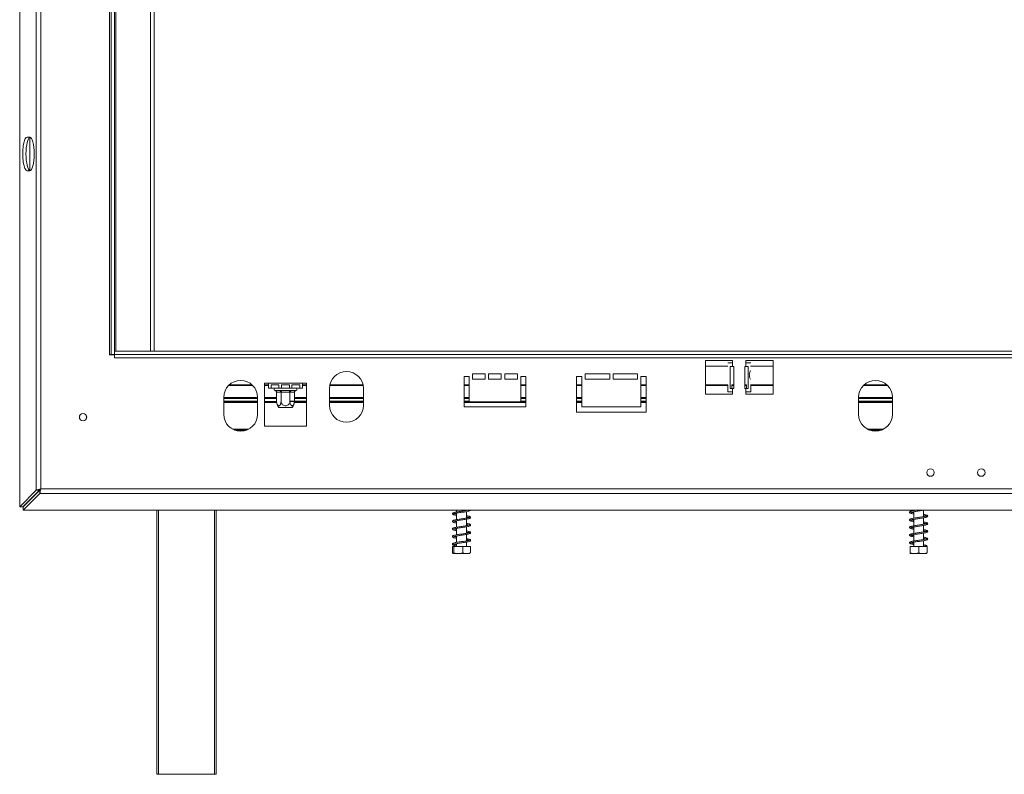
# Model space of a CAD drawing. Units: millimetres. Extents: x 288 to 4618, y 479 to 3924.
# Drawn here: x 1042 to 1623, y 2051 to 2496 of the extents above; entities that cross this region are included whole.
import ezdxf

# ---------------------------------------------------------------- set-up
doc = ezdxf.new("R2010")
doc.units = ezdxf.units.MM
doc.header["$LTSCALE"] = 16

msp = doc.modelspace()

# ---------------------------------------------------------------- linework, layer by layer
at = {"color": 7, "linetype": 'Continuous', "lineweight": 15}
for p, q in [((1041.69, 2208.69), (1041.69, 2938.46)), ((1051.49, 2218.49), (1051.49, 2928.67)), ((1054.19, 2927.96), (1054.19, 2219.19)), ((1094.7, 2848.68), (1094.7, 2298.48)), ((1095.7, 2298.58), (1095.7, 2848.58)), ((1097.7, 2298.58), (1097.7, 2848.58)), ((1121.2, 2300.58), (1121.2, 2841.68)), ((1046.15, 2427.08), (1047.63, 2427.08)), ((1047.7, 2407.08), (1047.7, 2427.07)), ((1047.63, 2407.08), (1046.15, 2407.08)), ((1094.7, 2298.58), (1095.7, 2298.58)), ((1094.7, 2298.48), (1097.7, 2298.48)), ((1097.7, 2298.58), (1095.7, 2298.58)), ((1097.7, 2300.58), (1097.7, 2298.58)), ((1097.7, 2300.58), (2371.7, 2300.58)), ((1097.7, 2298.58), (2371.7, 2298.58)), ((1097.7, 2298.58), (1097.7, 2296.58)), ((1097.7, 2296.58), (2371.7, 2296.58)), ((1462.7, 2295.08), (1446.7, 2295.08)), ((1446.7, 2295.08), (1446.7, 2275.08)), ((1462.7, 2293.58), (1459.92, 2293.58)), ((1461.46, 2291.58), (1462.7, 2291.58)), ((1461.46, 2278.58), (1461.46, 2291.58)), ((1462.7, 2293.58), (1462.7, 2295.08)), ((1462.7, 2293.58), (1462.7, 2291.58)), ((1463.45, 2291.58), (1462.7, 2291.58)), ((1463.45, 2278.58), (1463.45, 2291.58)), ((1470.7, 2291.58), (1469.95, 2291.58)), ((1469.95, 2291.58), (1469.95, 2278.58)), ((1486.7, 2295.08), (1470.7, 2295.08)), ((1470.7, 2295.08), (1470.7, 2293.58)), ((1470.7, 2291.58), (1470.7, 2293.58)), ((1473.48, 2293.58), (1470.7, 2293.58)), ((1470.7, 2291.58), (1471.93, 2291.58)), ((1471.93, 2291.58), (1471.93, 2278.58)), ((1486.7, 2275.08), (1486.7, 2295.08)), ((1309.19, 2287.08), (1316.69, 2287.08)), ((1309.19, 2284.08), (1309.19, 2287.08)), ((1316.69, 2287.08), (1316.69, 2284.08)), ((1318.69, 2287.08), (1326.19, 2287.08)), ((1318.69, 2284.08), (1318.69, 2287.08)), ((1326.19, 2287.08), (1326.19, 2284.08)), ((1328.19, 2287.08), (1335.69, 2287.08)), ((1328.19, 2284.08), (1328.19, 2287.08)), ((1335.69, 2287.08), (1335.69, 2284.08)), ((1375.69, 2287.08), (1390.19, 2287.08)), ((1375.69, 2284.08), (1375.69, 2287.08)), ((1390.19, 2287.08), (1390.19, 2284.08)), ((1392.19, 2287.08), (1406.69, 2287.08)), ((1392.19, 2284.08), (1392.19, 2287.08)), ((1406.69, 2287.08), (1406.69, 2284.08)), ((1164.97, 2280.19), (1179.42, 2280.19)), ((1165.04, 2280.26), (1179.36, 2280.26)), ((1165.48, 2280.68), (1178.92, 2280.68)), ((1188.7, 2281.58), (1186.2, 2281.58)), ((1186.2, 2281.58), (1186.2, 2256.3)), ((1186.2, 2280.68), (1188.7, 2280.68)), ((1186.2, 2280.26), (1188.7, 2280.26)), ((1186.2, 2280.19), (1188.7, 2280.19)), ((1188.7, 2281.58), (1208.7, 2281.58)), ((1188.7, 2281.58), (1188.7, 2278.78)), ((1190.2, 2280.58), (1194.86, 2280.58)), ((1190.2, 2278.78), (1190.2, 2280.58)), ((1194.86, 2280.58), (1194.86, 2278.78)), ((1196.36, 2280.58), (1201.03, 2280.58)), ((1196.36, 2278.78), (1196.36, 2280.58)), ((1201.03, 2280.58), (1201.03, 2278.78)), ((1202.53, 2280.58), (1207.2, 2280.58)), ((1202.53, 2278.78), (1202.53, 2280.58)), ((1207.2, 2280.58), (1207.2, 2278.78)), ((1211.2, 2281.58), (1208.7, 2281.58)), ((1208.7, 2278.78), (1208.7, 2281.58)), ((1208.7, 2280.68), (1211.2, 2280.68)), ((1208.7, 2280.26), (1211.2, 2280.26)), ((1208.7, 2280.19), (1211.2, 2280.19)), ((1211.2, 2256.3), (1211.2, 2281.58)), ((1224.83, 2280.19), (1244.57, 2280.19)), ((1224.84, 2280.26), (1244.56, 2280.26)), ((1224.92, 2280.68), (1244.47, 2280.68)), ((1304.19, 2285.58), (1307.19, 2285.58)), ((1304.19, 2267.58), (1304.19, 2285.58)), ((1304.19, 2280.68), (1307.19, 2280.68)), ((1304.19, 2280.26), (1307.19, 2280.26)), ((1304.19, 2280.19), (1307.19, 2280.19)), ((1307.19, 2285.58), (1307.19, 2270.58)), ((1316.69, 2284.08), (1309.19, 2284.08)), ((1326.19, 2284.08), (1318.69, 2284.08)), ((1335.69, 2284.08), (1328.19, 2284.08)), ((1337.69, 2285.58), (1340.69, 2285.58)), ((1337.69, 2270.58), (1337.69, 2285.58)), ((1337.69, 2280.68), (1340.69, 2280.68)), ((1337.69, 2280.26), (1340.69, 2280.26)), ((1337.69, 2280.19), (1340.69, 2280.19)), ((1340.69, 2285.58), (1340.69, 2267.58)), ((1370.69, 2264.58), (1370.69, 2285.58)), ((1370.69, 2285.58), (1373.69, 2285.58)), ((1370.69, 2280.68), (1373.69, 2280.68)), ((1370.69, 2280.26), (1373.69, 2280.26)), ((1370.69, 2280.19), (1373.69, 2280.19)), ((1373.69, 2285.58), (1373.69, 2267.58)), ((1390.19, 2284.08), (1375.69, 2284.08)), ((1406.69, 2284.08), (1392.19, 2284.08)), ((1408.69, 2285.58), (1411.69, 2285.58)), ((1408.69, 2267.58), (1408.69, 2285.58)), ((1408.69, 2280.68), (1411.69, 2280.68)), ((1408.69, 2280.26), (1411.69, 2280.26)), ((1408.69, 2280.19), (1411.69, 2280.19)), ((1411.69, 2285.58), (1411.69, 2264.58)), ((1446.7, 2280.68), (1460.01, 2280.68)), ((1446.7, 2280.26), (1459.9, 2280.26)), ((1446.7, 2280.19), (1459.9, 2280.19)), ((1459.9, 2280.68), (1459.9, 2276.58)), ((1462.3, 2280.68), (1463.45, 2280.68)), ((1462.34, 2278.58), (1462.34, 2280.68)), ((1462.34, 2280.26), (1463.45, 2280.26)), ((1462.34, 2280.19), (1463.45, 2280.19)), ((1469.95, 2280.68), (1471.09, 2280.68)), ((1469.95, 2280.26), (1471.05, 2280.26)), ((1469.95, 2280.19), (1471.05, 2280.19)), ((1471.05, 2280.68), (1471.05, 2278.58)), ((1473.38, 2280.68), (1486.7, 2280.68)), ((1473.5, 2276.58), (1473.5, 2280.68)), ((1473.5, 2280.26), (1486.7, 2280.26)), ((1473.5, 2280.19), (1486.7, 2280.19)), ((1539.97, 2280.19), (1554.42, 2280.19)), ((1540.04, 2280.26), (1554.36, 2280.26)), ((1540.48, 2280.68), (1553.92, 2280.68)), ((1188.7, 2278.78), (1190.2, 2278.78)), ((1190.2, 2278.78), (1194.86, 2278.78)), ((1192.52, 2277.3), (1192.75, 2277.28)), ((1192.75, 2277.28), (1195.03, 2277.28)), ((1193.44, 2276.28), (1193.44, 2271.18)), ((1193.62, 2276.28), (1193.44, 2276.28)), ((1195.9, 2276.28), (1193.62, 2276.28)), ((1194.86, 2278.78), (1196.36, 2278.78)), ((1195.03, 2277.28), (1195.61, 2277.3)), ((1195.61, 2277.3), (1196.42, 2277.28)), ((1196.07, 2276.28), (1195.9, 2276.28)), ((1196.42, 2276.28), (1196.07, 2276.28)), ((1196.07, 2276.28), (1196.07, 2271.18)), ((1196.36, 2278.78), (1201.03, 2278.78)), ((1196.42, 2277.28), (1200.98, 2277.28)), ((1196.42, 2276.28), (1196.42, 2277.28)), ((1200.98, 2276.28), (1196.42, 2276.28)), ((1200.98, 2277.28), (1201.79, 2277.3)), ((1200.98, 2276.28), (1200.98, 2277.28)), ((1201.33, 2276.28), (1200.98, 2276.28)), ((1201.03, 2278.78), (1202.53, 2278.78)), ((1201.5, 2276.28), (1201.33, 2276.28)), ((1201.33, 2276.28), (1201.33, 2271.18)), ((1203.78, 2276.28), (1201.5, 2276.28)), ((1201.79, 2277.3), (1202.36, 2277.28)), ((1202.36, 2277.28), (1204.64, 2277.28)), ((1202.53, 2278.78), (1207.2, 2278.78)), ((1203.95, 2276.28), (1203.78, 2276.28)), ((1203.95, 2276.28), (1203.95, 2271.18)), ((1204.64, 2277.28), (1204.87, 2277.3)), ((1207.2, 2278.78), (1208.7, 2278.78)), ((1224.7, 2278.58), (1224.7, 2268.58)), ((1244.7, 2268.58), (1244.7, 2278.58)), ((1446.7, 2275.08), (1462.7, 2275.08)), ((1459.9, 2276.58), (1462.7, 2276.58)), ((1462.7, 2278.58), (1461.46, 2278.58)), ((1462.7, 2278.58), (1462.7, 2276.58)), ((1462.7, 2278.58), (1463.45, 2278.58)), ((1462.7, 2275.08), (1462.7, 2276.58)), ((1469.95, 2278.58), (1470.7, 2278.58)), ((1470.7, 2276.58), (1470.7, 2278.58)), ((1471.93, 2278.58), (1470.7, 2278.58)), ((1470.7, 2276.58), (1470.7, 2275.08)), ((1470.7, 2276.58), (1473.5, 2276.58)), ((1470.7, 2275.08), (1486.7, 2275.08)), ((1162.2, 2273.28), (1162.2, 2263.28)), ((1162.2, 2273.22), (1182.2, 2273.22)), ((1162.2, 2270.82), (1182.2, 2270.82)), ((1182.2, 2263.28), (1182.2, 2273.28)), ((1186.2, 2273.22), (1193.44, 2273.22)), ((1186.2, 2270.82), (1193.45, 2270.82)), ((1201.6, 2270.82), (1211.2, 2270.82)), ((1203.95, 2273.22), (1211.2, 2273.22)), ((1224.7, 2273.22), (1244.7, 2273.22)), ((1224.7, 2270.82), (1244.7, 2270.82)), ((1304.19, 2273.22), (1307.19, 2273.22)), ((1304.19, 2270.82), (1307.19, 2270.82)), ((1307.19, 2270.58), (1337.69, 2270.58)), ((1337.69, 2273.22), (1340.69, 2273.22)), ((1337.69, 2270.82), (1340.69, 2270.82)), ((1370.69, 2273.22), (1373.69, 2273.22)), ((1370.69, 2270.82), (1373.69, 2270.82)), ((1408.69, 2273.22), (1411.69, 2273.22)), ((1408.69, 2270.82), (1411.69, 2270.82)), ((1537.2, 2273.28), (1537.2, 2263.28)), ((1537.2, 2273.22), (1557.2, 2273.22)), ((1537.2, 2270.82), (1557.2, 2270.82)), ((1557.2, 2263.28), (1557.2, 2273.28)), ((1202.64, 2267.28), (1194.76, 2267.28)), ((1340.69, 2267.58), (1304.19, 2267.58)), ((1411.69, 2264.58), (1370.69, 2264.58)), ((1373.69, 2267.58), (1408.69, 2267.58)), ((1168.67, 2253.92), (1175.73, 2253.92)), ((1186.2, 2256.3), (1211.2, 2256.3)), ((1543.67, 2253.92), (1550.73, 2253.92)), ((1051.49, 2218.49), (1041.69, 2208.69)), ((1053.42, 2218.49), (1043.62, 2208.69)), ((1053.49, 2218.42), (1043.69, 2208.62)), ((1053.49, 2216.49), (1043.69, 2206.69)), ((1051.49, 2218.49), (1053.42, 2218.49)), ((1053.49, 2216.49), (1053.49, 2218.42)), ((1053.49, 2216.49), (2415.91, 2216.49)), ((1054.19, 2219.19), (2415.2, 2219.19)), ((1041.69, 2208.69), (1043.62, 2208.69)), ((1043.69, 2206.69), (1043.69, 2208.62)), ((2425.7, 2206.69), (1043.69, 2206.69)), ((1122.7, 2050.58), (1122.7, 2206.69)), ((1157.7, 2206.69), (1157.7, 2050.58)), ((1299.79, 2206.69), (1299.79, 2205.58)), ((1299.79, 2204.88), (1299.79, 2201.08)), ((1305.59, 2206.47), (1305.59, 2206.69)), ((1305.59, 2201.97), (1305.59, 2205.77)), ((1569.79, 2206.69), (1569.79, 2206.4)), ((1569.79, 2205.7), (1569.79, 2201.9)), ((1575.59, 2202.79), (1575.59, 2206.59)), ((1299.79, 2200.38), (1299.79, 2196.58)), ((1305.59, 2197.47), (1305.59, 2201.27)), ((1569.79, 2201.2), (1569.79, 2197.4)), ((1575.59, 2198.3), (1575.59, 2202.09)), ((1299.79, 2195.88), (1299.79, 2192.08)), ((1305.59, 2192.97), (1305.59, 2196.77)), ((1569.79, 2196.7), (1569.79, 2192.9)), ((1575.59, 2193.79), (1575.59, 2197.59)), ((1575.59, 2189.29), (1575.59, 2193.09)), ((1299.79, 2191.38), (1299.79, 2187.58)), ((1299.79, 2186.88), (1299.79, 2185.08)), ((1305.59, 2188.47), (1305.59, 2192.27)), ((1305.59, 2185.08), (1305.59, 2187.77)), ((1569.79, 2192.2), (1569.79, 2188.4)), ((1569.79, 2187.7), (1569.79, 2185.08)), ((1575.59, 2185.08), (1575.59, 2188.59)), ((1297.36, 2185.08), (1297.36, 2181.38)), ((1297.36, 2185.08), (1298.11, 2185.08)), ((1297.77, 2181.08), (1307.61, 2181.08)), ((1298.11, 2185.08), (1298.11, 2181.38)), ((1298.11, 2185.08), (1303.44, 2185.08)), ((1303.44, 2185.08), (1303.44, 2181.38)), ((1303.44, 2185.08), (1308.02, 2185.08)), ((1308.02, 2185.08), (1308.02, 2181.38)), ((1567.61, 2185.08), (1567.61, 2181.38)), ((1567.61, 2185.08), (1567.78, 2185.08)), ((1567.77, 2181.08), (1577.61, 2181.08)), ((1567.78, 2185.08), (1567.78, 2181.38)), ((1567.78, 2185.08), (1572.87, 2185.08)), ((1572.87, 2185.08), (1572.87, 2181.38)), ((1572.87, 2185.08), (1577.78, 2185.08)), ((1577.78, 2185.08), (1577.78, 2181.38)), ((1123.7, 2050.58), (1122.7, 2050.58)), ((1156.7, 2050.58), (1123.7, 2050.58)), ((1157.7, 2050.58), (1156.7, 2050.58))]:
    msp.add_line(p, q, dxfattribs=at)
at = {"color": 8, "linetype": 'Continuous', "lineweight": 15}
for p, q in [((1098.5, 2300.58), (1098.5, 2841.68)), ((1118.9, 2300.58), (1118.9, 2841.68)), ((1095.4, 2298.48), (1095.4, 2298.58)), ((1446.7, 2291.68), (1460.01, 2291.68)), ((1473.38, 2291.68), (1486.7, 2291.68)), ((1162.2, 2272.62), (1182.2, 2272.62)), ((1162.2, 2271.12), (1182.2, 2271.12)), ((1162.2, 2270.22), (1182.2, 2270.22)), ((1186.2, 2272.62), (1193.44, 2272.62)), ((1186.2, 2270.22), (1193.52, 2270.22)), ((1201.6, 2271.12), (1211.2, 2271.12)), ((1203.88, 2270.22), (1211.2, 2270.22)), ((1203.95, 2272.62), (1211.2, 2272.62)), ((1224.7, 2272.62), (1244.7, 2272.62)), ((1224.7, 2271.12), (1244.7, 2271.12)), ((1224.7, 2270.22), (1244.7, 2270.22)), ((1304.19, 2272.62), (1307.19, 2272.62)), ((1304.19, 2271.12), (1307.19, 2271.12)), ((1304.19, 2270.22), (1340.69, 2270.22)), ((1337.69, 2272.62), (1340.69, 2272.62)), ((1337.69, 2271.12), (1340.69, 2271.12)), ((1370.69, 2272.62), (1373.69, 2272.62)), ((1370.69, 2271.12), (1373.69, 2271.12)), ((1370.69, 2270.22), (1373.69, 2270.22)), ((1408.69, 2272.62), (1411.69, 2272.62)), ((1408.69, 2271.12), (1411.69, 2271.12)), ((1408.69, 2270.22), (1411.69, 2270.22)), ((1537.2, 2272.62), (1557.2, 2272.62)), ((1537.2, 2271.12), (1557.2, 2271.12)), ((1537.2, 2270.22), (1557.2, 2270.22)), ((1167.37, 2254.52), (1177.03, 2254.52)), ((1542.37, 2254.52), (1552.03, 2254.52)), ((1123.7, 2206.69), (1123.7, 2050.58)), ((1156.7, 2050.58), (1156.7, 2206.69))]:
    msp.add_line(p, q, dxfattribs=at)
at = {"color": 7, "linetype": 'Continuous', "lineweight": 15, "flags": 128}
msp.add_lwpolyline([(1576.93, 2185.43), (1576.95, 2185.56), (1577.02, 2185.68), (1577.12, 2185.75), (1577.24, 2185.78), (1577.37, 2185.75), (1577.47, 2185.68), (1577.54, 2185.56), (1577.56, 2185.43), (1577.54, 2185.29), (1577.47, 2185.18), (1577.37, 2185.1), (1577.24, 2185.08), (1577.12, 2185.1), (1577.02, 2185.18), (1576.95, 2185.29), (1576.93, 2185.43)], dxfattribs=at)
at = {"color": 7, "linetype": 'Continuous', "lineweight": 15}
for centre, radius in [((1079.14, 2261.58), 2.2), ((1079.1, 2261.58), 2.1), ((1579.7, 2228.83), 2.2), ((1609.7, 2228.83), 2.2)]:
    msp.add_circle(centre, radius, dxfattribs=at)
for centre, radius, start, end in [((1234.7, 2278.58), 10, 0, 180), ((1172.2, 2273.28), 10, 0, 180), ((1547.2, 2273.28), 10, 0, 180), ((1192.7, 2278.03), 0.75, 90, 256.48705), ((1192.68, 2276.34), 0.94, 356.18874, 85.59805), ((1194.96, 2276.34), 0.94, 356.18874, 85.59805), ((1202.44, 2276.34), 0.94, 94.40195, 183.81126), ((1204.72, 2276.34), 0.94, 94.40195, 183.81126), ((1204.7, 2278.03), 0.75, 283.50512, 90), ((1199.89, 2271.18), 6.45, 183.1108, 184.84828), ((1199.89, 2271.18), 6.45, 184.84828, 217.22578), ((1197.51, 2271.18), 6.45, 322.77422, 355.09511), ((1197.51, 2271.18), 6.45, 355.09511, 356.07204), ((1234.7, 2268.58), 10, 180, 0), ((1172.2, 2263.28), 10, 180, 0), ((1547.2, 2263.28), 10, 180, 0)]:
    msp.add_arc(centre, radius, start, end, dxfattribs=at)
for centre, start_param, end_param in [((1046.15, 2417.08), 0, 3.141593), ((1048.08, 2417.08), 0.084724, 3.05687), ((1047.63, 2417.08), 3.141593, 6.283185)]:
    msp.add_ellipse(centre, major_axis=(0, 10), ratio=0.267949, start_param=start_param, end_param=end_param, dxfattribs=at)
for points, knots in [([(1473.36, 2283.93), (1473.35, 2283.97), (1473.3, 2284.23), (1473.01, 2284.8), (1472.74, 2285.66), (1472.62, 2286.6), (1472.76, 2287.59), (1473.05, 2288.44), (1473.32, 2288.95), (1473.36, 2289.17), (1473.37, 2289.21)], [0, 0, 0, 0, 0.0363489, 0.2050049, 0.3555377, 0.5003497, 0.6596188, 0.8308612, 0.9659633, 1, 1, 1, 1]), ([(1192.52, 2277.3), (1192.53, 2277.3), (1192.57, 2277.29), (1192.74, 2277.24), (1193, 2277.11), (1193.25, 2276.87), (1193.41, 2276.59), (1193.43, 2276.39), (1193.44, 2276.28)], [0, 0, 0, 0, 0.004162, 0.09651, 0.357505, 0.581507, 0.790467, 1, 1, 1, 1]), ([(1196.07, 2276.28), (1196.07, 2276.39), (1196.05, 2276.59), (1195.97, 2276.87), (1195.85, 2277.11), (1195.72, 2277.24), (1195.63, 2277.29), (1195.61, 2277.3), (1195.61, 2277.3)], [0, 0, 0, 0, 0.209533, 0.418493, 0.642495, 0.90349, 0.995838, 1, 1, 1, 1]), ([(1201.33, 2276.28), (1201.33, 2276.39), (1201.34, 2276.59), (1201.42, 2276.87), (1201.55, 2277.11), (1201.68, 2277.24), (1201.76, 2277.29), (1201.78, 2277.3), (1201.79, 2277.3)], [0, 0, 0, 0, 0.209533, 0.418493, 0.642495, 0.90349, 0.995838, 1, 1, 1, 1]), ([(1203.95, 2276.28), (1203.96, 2276.39), (1203.98, 2276.59), (1204.15, 2276.87), (1204.4, 2277.11), (1204.66, 2277.24), (1204.83, 2277.29), (1204.87, 2277.3), (1204.87, 2277.3)], [0, 0, 0, 0, 0.209533, 0.418493, 0.642495, 0.90349, 0.995838, 1, 1, 1, 1]), ([(1193.44, 2271.18), (1193.46, 2270.84), (1193.49, 2270.17), (1193.73, 2269.25), (1194.1, 2268.57), (1194.54, 2268.23), (1194.97, 2268.24), (1195.36, 2268.53), (1195.69, 2269.05), (1195.94, 2269.81), (1196.06, 2270.56), (1196.07, 2271.03), (1196.07, 2271.18)], [0, 0, 0, 0, 0.115719, 0.231594, 0.349263, 0.455471, 0.550002, 0.639991, 0.733866, 0.836939, 0.950516, 1, 1, 1, 1]), ([(1196.07, 2271.18), (1196.1, 2270.88), (1196.15, 2270.22), (1196.61, 2269.3), (1197.36, 2268.59), (1198.11, 2268.29), (1198.83, 2268.22), (1199.52, 2268.35), (1200.26, 2268.77), (1200.85, 2269.43), (1201.25, 2270.26), (1201.3, 2270.88), (1201.33, 2271.18)], [0, 0, 0, 0, 0.103374, 0.227402, 0.345681, 0.452315, 0.499829, 0.594514, 0.689001, 0.787163, 0.89589, 1, 1, 1, 1]), ([(1201.33, 2271.18), (1201.34, 2270.84), (1201.37, 2270.17), (1201.62, 2269.25), (1201.98, 2268.57), (1202.43, 2268.23), (1202.86, 2268.24), (1203.24, 2268.53), (1203.57, 2269.05), (1203.82, 2269.81), (1203.94, 2270.56), (1203.95, 2271.03), (1203.95, 2271.18)], [0, 0, 0, 0, 0.115719, 0.231594, 0.349263, 0.455471, 0.550002, 0.639991, 0.733866, 0.836939, 0.950516, 1, 1, 1, 1]), ([(1051.49, 2218.49), (1051.61, 2218.54), (1051.85, 2218.62), (1052.57, 2218.8), (1053.37, 2218.99), (1053.94, 2219.13), (1054.19, 2219.19)], [0, 0, 0, 0, 0.275391, 0.531821, 0.791749, 1, 1, 1, 1]), ([(1053.42, 2218.49), (1053.46, 2218.54), (1053.53, 2218.63), (1053.74, 2218.81), (1053.97, 2219), (1054.13, 2219.14), (1054.19, 2219.19)], [0, 0, 0, 0, 0.256071, 0.511168, 0.797263, 1, 1, 1, 1]), ([(1054.19, 2219.19), (1054.11, 2218.87), (1053.96, 2218.23), (1053.77, 2217.41), (1053.61, 2216.79), (1053.53, 2216.59), (1053.49, 2216.49)], [0, 0, 0, 0, 0.267828, 0.523621, 0.767595, 1, 1, 1, 1]), ([(1054.19, 2219.19), (1054.11, 2219.1), (1053.96, 2218.92), (1053.77, 2218.69), (1053.61, 2218.51), (1053.53, 2218.45), (1053.49, 2218.42)], [0, 0, 0, 0, 0.2855181, 0.5464119, 0.7839932, 1, 1, 1, 1]), ([(1306.67, 2206.69), (1306.66, 2206.69), (1306.45, 2206.63), (1305.73, 2206.49), (1304.59, 2206.3), (1303.31, 2206.11), (1301.99, 2205.93), (1300.69, 2205.73), (1299.48, 2205.54), (1298.43, 2205.31), (1297.69, 2205.08), (1297.31, 2204.74), (1297.36, 2204.3), (1297.71, 2204.03), (1298.26, 2203.84), (1298.96, 2203.66), (1299.58, 2203.56), (1299.79, 2203.52)], [0, 0, 0, 0, 0.003162, 0.0825292, 0.156837, 0.2298407, 0.3024953, 0.3771993, 0.453698, 0.5350672, 0.6217305, 0.6975457, 0.7553664, 0.8101618, 0.8773083, 0.9586895, 1, 1, 1, 1]), ([(1299.79, 2204.22), (1299.51, 2204.28), (1298.85, 2204.4), (1298.23, 2204.55), (1298.02, 2204.65), (1298.04, 2204.47), (1298.06, 2204.46), (1298.47, 2204.61), (1299.25, 2204.79), (1300.35, 2204.98), (1301.59, 2205.17), (1302.9, 2205.35), (1304.22, 2205.55), (1305.47, 2205.74), (1306.58, 2205.95), (1307.43, 2206.19), (1307.94, 2206.41), (1307.97, 2206.63), (1307.98, 2206.69)], [0, 0, 0, 0, 0.054764, 0.128468, 0.19691, 0.247194, 0.293705, 0.351479, 0.422486, 0.490678, 0.556009, 0.621053, 0.687035, 0.754742, 0.825511, 0.900692, 0.974734, 1, 1, 1, 1]), ([(1571.6, 2206.69), (1571.57, 2206.69), (1571.1, 2206.62), (1570.24, 2206.48), (1569.11, 2206.29), (1568.21, 2206.07), (1567.6, 2205.85), (1567.26, 2205.46), (1567.45, 2205), (1567.91, 2204.77), (1568.64, 2204.56), (1569.3, 2204.42), (1569.75, 2204.35), (1569.79, 2204.34)], [0, 0, 0, 0, 0.006583, 0.117219, 0.230587, 0.34634, 0.460748, 0.567818, 0.665408, 0.765324, 0.872991, 0.987818, 1, 1, 1, 1]), ([(1568.05, 2205.31), (1568.05, 2205.31), (1568.06, 2205.29), (1568.22, 2205.36), (1568.87, 2205.53), (1569.85, 2205.72), (1571.03, 2205.91), (1572.31, 2206.09), (1573.63, 2206.28), (1574.88, 2206.47), (1575.73, 2206.6), (1576.08, 2206.68), (1576.12, 2206.69)], [0, 0, 0, 0, 0.00093, 0.109557, 0.241196, 0.369034, 0.491133, 0.612753, 0.735205, 0.857861, 0.982733, 1, 1, 1, 1]), ([(1569.79, 2205.05), (1569.66, 2205.07), (1569.15, 2205.16), (1568.54, 2205.28), (1568.12, 2205.45), (1568.1, 2205.41), (1568.09, 2205.4)], [0, 0, 0, 0, 0.128677, 0.508951, 0.887713, 1, 1, 1, 1]), ([(1305.59, 2202.63), (1305.87, 2202.58), (1306.53, 2202.46), (1307.15, 2202.3), (1307.36, 2202.2), (1307.35, 2202.38), (1307.32, 2202.39), (1306.92, 2202.24), (1306.14, 2202.06), (1305.04, 2201.87), (1303.8, 2201.68), (1302.49, 2201.5), (1301.17, 2201.31), (1299.91, 2201.11), (1298.8, 2200.9), (1297.92, 2200.67), (1297.41, 2200.39), (1297.29, 2199.96), (1297.56, 2199.61), (1298.02, 2199.41), (1298.72, 2199.22), (1299.44, 2199.08), (1299.79, 2199.02)], [0, 0, 0, 0, 0.042034, 0.100555, 0.154731, 0.193785, 0.230228, 0.275836, 0.331812, 0.385508, 0.436989, 0.488243, 0.540269, 0.593646, 0.649559, 0.709306, 0.767776, 0.811987, 0.851, 0.893577, 0.94867, 1, 1, 1, 1]), ([(1299.79, 2195.22), (1299.57, 2195.26), (1298.95, 2195.37), (1298.32, 2195.52), (1298.02, 2195.66), (1298.05, 2195.51), (1298.03, 2195.44), (1298.37, 2195.59), (1299.09, 2195.75), (1300.15, 2195.95), (1301.37, 2196.14), (1302.67, 2196.32), (1303.99, 2196.51), (1305.26, 2196.71), (1306.39, 2196.91), (1307.33, 2197.14), (1307.9, 2197.4), (1308.11, 2197.81), (1307.88, 2198.2), (1307.47, 2198.41), (1306.77, 2198.6), (1306.1, 2198.75), (1305.63, 2198.83), (1305.59, 2198.83)], [0, 0, 0, 0, 0.032922, 0.090456, 0.146378, 0.187772, 0.224298, 0.267425, 0.322428, 0.376777, 0.428272, 0.47956, 0.531168, 0.58429, 0.639351, 0.697878, 0.757468, 0.804667, 0.844401, 0.884965, 0.937788, 0.994731, 1, 1, 1, 1]), ([(1298.04, 2199.97), (1298.08, 2199.98), (1298.17, 2200.01), (1298.75, 2200.18), (1299.68, 2200.37), (1300.86, 2200.56), (1302.13, 2200.75), (1303.45, 2200.93), (1304.75, 2201.13), (1305.95, 2201.32), (1306.98, 2201.54), (1307.7, 2201.78), (1308.08, 2202.12), (1308.01, 2202.56), (1307.66, 2202.83), (1307.1, 2203.02), (1306.4, 2203.19), (1305.79, 2203.3), (1305.59, 2203.33)], [0, 0, 0, 0, 0.0482286, 0.1129248, 0.1836249, 0.2498086, 0.3149401, 0.3797661, 0.4464585, 0.5147604, 0.5872074, 0.6638747, 0.7312074, 0.7834379, 0.8324954, 0.8925462, 0.9651634, 1, 1, 1, 1]), ([(1299.79, 2199.72), (1299.71, 2199.74), (1299.23, 2199.82), (1298.6, 2199.95), (1298.12, 2200.12), (1298.09, 2200.09), (1298.09, 2200.08)], [0, 0, 0, 0, 0.0723141, 0.4536799, 0.848581, 1, 1, 1, 1]), ([(1577.32, 2203.19), (1577.28, 2203.18), (1577.19, 2203.16), (1576.63, 2202.99), (1575.73, 2202.81), (1574.57, 2202.62), (1573.3, 2202.43), (1571.99, 2202.25), (1570.7, 2202.06), (1569.51, 2201.86), (1568.52, 2201.66), (1567.79, 2201.44), (1567.34, 2201.14), (1567.32, 2200.65), (1567.72, 2200.34), (1568.33, 2200.14), (1569.04, 2199.97), (1569.61, 2199.88), (1569.79, 2199.84)], [0, 0, 0, 0, 0.051159, 0.113755, 0.181468, 0.247611, 0.312673, 0.377562, 0.44342, 0.511028, 0.580703, 0.649858, 0.717123, 0.776995, 0.836379, 0.899399, 0.967599, 1, 1, 1, 1]), ([(1575.59, 2198.95), (1575.87, 2198.9), (1576.5, 2198.78), (1577.11, 2198.63), (1577.37, 2198.5), (1577.34, 2198.68), (1577.32, 2198.71), (1576.89, 2198.55), (1576.1, 2198.38), (1575.03, 2198.19), (1573.79, 2198.01), (1572.49, 2197.82), (1571.18, 2197.63), (1569.94, 2197.43), (1568.87, 2197.24), (1568.03, 2197.02), (1567.49, 2196.78), (1567.26, 2196.33), (1567.55, 2195.93), (1568.06, 2195.72), (1568.8, 2195.52), (1569.47, 2195.4), (1569.79, 2195.34)], [0, 0, 0, 0, 0.042117, 0.095578, 0.146498, 0.190225, 0.233272, 0.280836, 0.33322, 0.38624, 0.43757, 0.488987, 0.540352, 0.593342, 0.647737, 0.702639, 0.756775, 0.806009, 0.852588, 0.900835, 0.953135, 1, 1, 1, 1]), ([(1569.79, 2196.04), (1569.73, 2196.05), (1569.27, 2196.13), (1568.66, 2196.26), (1568.1, 2196.45), (1568.05, 2196.4), (1568.03, 2196.3), (1568.14, 2196.32), (1568.72, 2196.5), (1569.64, 2196.68), (1570.8, 2196.87), (1572.06, 2197.06), (1573.38, 2197.24), (1574.66, 2197.44), (1575.84, 2197.62), (1576.87, 2197.84), (1577.58, 2198.04), (1578.04, 2198.39), (1578.07, 2198.79), (1577.73, 2199.13), (1577.11, 2199.34), (1576.36, 2199.52), (1575.77, 2199.62), (1575.59, 2199.65)], [0, 0, 0, 0, 0.008942, 0.0628517, 0.1179089, 0.1627315, 0.2008047, 0.2444248, 0.2988588, 0.3534634, 0.4050514, 0.4564291, 0.5078487, 0.5596612, 0.6117876, 0.6671127, 0.7253791, 0.7761558, 0.818604, 0.8631992, 0.9176586, 0.9750698, 1, 1, 1, 1]), ([(1568.07, 2200.82), (1568.08, 2200.82), (1568.09, 2200.79), (1568.44, 2200.93), (1569.23, 2201.11), (1570.31, 2201.29), (1571.54, 2201.49), (1572.85, 2201.67), (1574.15, 2201.86), (1575.38, 2202.05), (1576.48, 2202.25), (1577.33, 2202.46), (1577.89, 2202.72), (1578.1, 2203.14), (1577.91, 2203.5), (1577.39, 2203.76), (1576.65, 2203.96), (1575.92, 2204.09), (1575.59, 2204.15)], [0, 0, 0, 0, 0.021051, 0.084909, 0.155475, 0.221719, 0.286662, 0.351304, 0.416793, 0.481994, 0.550147, 0.622621, 0.69238, 0.748605, 0.802356, 0.865777, 0.938987, 1, 1, 1, 1]), ([(1569.79, 2200.54), (1569.53, 2200.59), (1568.91, 2200.7), (1568.29, 2200.87), (1568.17, 2200.9), (1568.12, 2200.91)], [0, 0, 0, 0, 0.297355, 0.705425, 1, 1, 1, 1]), ([(1575.59, 2203.45), (1575.65, 2203.44), (1576.11, 2203.37), (1576.71, 2203.24), (1577.23, 2203.07), (1577.28, 2203.08), (1577.29, 2203.09)], [0, 0, 0, 0, 0.059987, 0.426585, 0.785103, 1, 1, 1, 1]), ([(1305.59, 2193.63), (1305.6, 2193.63), (1306.03, 2193.56), (1306.66, 2193.42), (1307.27, 2193.26), (1307.34, 2193.23), (1307.36, 2193.42), (1307.26, 2193.35), (1306.76, 2193.2), (1305.88, 2193.01), (1304.73, 2192.83), (1303.47, 2192.63), (1302.15, 2192.45), (1300.84, 2192.26), (1299.62, 2192.06), (1298.54, 2191.84), (1297.76, 2191.61), (1297.33, 2191.29), (1297.33, 2190.85), (1297.66, 2190.55), (1298.18, 2190.36), (1298.88, 2190.18), (1299.54, 2190.07), (1299.79, 2190.02)], [0, 0, 0, 0, 0.00165, 0.057768, 0.116926, 0.16692, 0.204107, 0.241607, 0.290654, 0.346877, 0.399635, 0.451066, 0.502251, 0.554702, 0.608407, 0.665288, 0.726105, 0.781245, 0.822864, 0.861428, 0.907215, 0.964079, 1, 1, 1, 1]), ([(1307.33, 2197.87), (1307.33, 2197.88), (1307.33, 2197.92), (1307.1, 2197.78), (1306.48, 2197.64), (1305.47, 2197.44), (1304.27, 2197.26), (1302.98, 2197.06), (1301.66, 2196.88), (1300.37, 2196.68), (1299.2, 2196.49), (1298.2, 2196.25), (1297.57, 2196.01), (1297.27, 2195.63), (1297.43, 2195.21), (1297.82, 2194.98), (1298.45, 2194.79), (1299.14, 2194.63), (1299.68, 2194.54), (1299.79, 2194.52)], [0, 0, 0, 0, 0.00879, 0.060391, 0.128199, 0.197995, 0.263555, 0.328685, 0.393769, 0.460888, 0.52996, 0.603779, 0.680893, 0.743702, 0.793837, 0.843824, 0.907982, 0.980849, 1, 1, 1, 1]), ([(1298.06, 2190.98), (1298.08, 2190.98), (1298.14, 2190.99), (1298.62, 2191.15), (1299.49, 2191.34), (1300.64, 2191.52), (1301.9, 2191.72), (1303.22, 2191.9), (1304.52, 2192.09), (1305.75, 2192.29), (1306.82, 2192.5), (1307.6, 2192.74), (1308.04, 2193.05), (1308.06, 2193.49), (1307.73, 2193.8), (1307.22, 2193.99), (1306.51, 2194.17), (1305.85, 2194.28), (1305.59, 2194.33)], [0, 0, 0, 0, 0.038529, 0.100241, 0.171464, 0.238366, 0.30347, 0.368263, 0.434593, 0.502513, 0.574178, 0.650378, 0.72067, 0.774538, 0.82366, 0.880854, 0.952506, 1, 1, 1, 1]), ([(1305.59, 2198.13), (1305.74, 2198.1), (1306.29, 2198.01), (1306.92, 2197.87), (1307.29, 2197.71), (1307.31, 2197.76), (1307.31, 2197.76)], [0, 0, 0, 0, 0.141287, 0.529793, 0.922828, 1, 1, 1, 1]), ([(1575.59, 2194.45), (1575.74, 2194.42), (1576.27, 2194.33), (1576.89, 2194.19), (1577.34, 2194.03), (1577.33, 2194.09), (1577.37, 2194.25), (1577.09, 2194.1), (1576.44, 2193.95), (1575.46, 2193.76), (1574.27, 2193.58), (1572.98, 2193.39), (1571.67, 2193.2), (1570.39, 2193.01), (1569.25, 2192.82), (1568.31, 2192.6), (1567.66, 2192.38), (1567.28, 2192.02), (1567.4, 2191.55), (1567.84, 2191.29), (1568.53, 2191.09), (1569.2, 2190.94), (1569.7, 2190.86), (1569.79, 2190.84)], [0, 0, 0, 0, 0.021427, 0.07539, 0.127742, 0.174293, 0.216548, 0.262173, 0.31282, 0.366405, 0.418173, 0.469602, 0.520787, 0.573223, 0.626948, 0.682083, 0.736613, 0.788408, 0.83499, 0.882262, 0.932993, 0.987469, 1, 1, 1, 1]), ([(1568.06, 2191.82), (1568.07, 2191.81), (1568.07, 2191.79), (1568.33, 2191.89), (1569.05, 2192.07), (1570.09, 2192.26), (1571.3, 2192.45), (1572.6, 2192.63), (1573.91, 2192.82), (1575.16, 2193.01), (1576.28, 2193.21), (1577.2, 2193.43), (1577.8, 2193.65), (1578.1, 2194.07), (1577.97, 2194.43), (1577.51, 2194.73), (1576.76, 2194.93), (1576.06, 2195.08), (1575.62, 2195.15), (1575.59, 2195.15)], [0, 0, 0, 0, 0.011235, 0.072195, 0.142921, 0.209894, 0.274755, 0.339331, 0.404658, 0.469787, 0.537054, 0.608516, 0.680232, 0.738506, 0.791764, 0.852685, 0.925057, 0.995294, 1, 1, 1, 1]), ([(1307.32, 2188.86), (1307.32, 2188.87), (1307.31, 2188.9), (1306.98, 2188.75), (1306.25, 2188.59), (1305.18, 2188.39), (1303.95, 2188.21), (1302.64, 2188.02), (1301.32, 2187.83), (1300.06, 2187.64), (1298.93, 2187.43), (1298, 2187.2), (1297.46, 2186.92), (1297.28, 2186.54), (1297.46, 2186.23), (1297.65, 2186.09), (1297.89, 2185.97), (1298.41, 2185.81), (1299.05, 2185.65), (1299.62, 2185.56), (1299.79, 2185.53)], [0, 0, 0, 0, 0.020425, 0.076061, 0.146143, 0.214598, 0.279732, 0.344595, 0.410085, 0.477402, 0.5475, 0.622394, 0.697693, 0.755428, 0.798937, 0.818493, 0.852632, 0.903283, 0.970968, 1, 1, 1, 1]), ([(1299.79, 2186.22), (1299.77, 2186.22), (1299.4, 2186.28), (1298.92, 2186.39), (1298.31, 2186.52), (1298.02, 2186.66), (1298.05, 2186.54), (1298.01, 2186.42), (1298.29, 2186.56), (1298.94, 2186.72), (1299.95, 2186.92), (1301.15, 2187.1), (1302.44, 2187.29), (1303.76, 2187.48), (1305.05, 2187.67), (1306.21, 2187.87), (1307.19, 2188.1), (1307.82, 2188.35), (1308.11, 2188.73), (1307.94, 2189.15), (1307.55, 2189.38), (1306.92, 2189.57), (1306.23, 2189.73), (1305.7, 2189.81), (1305.59, 2189.83)], [0, 0, 0, 0, 0.002757, 0.051088, 0.089233, 0.141181, 0.181682, 0.218382, 0.259333, 0.313005, 0.368026, 0.419731, 0.471115, 0.522477, 0.575444, 0.629949, 0.687932, 0.748252, 0.798014, 0.838127, 0.877582, 0.928123, 0.985605, 1, 1, 1, 1]), ([(1299.79, 2190.72), (1299.78, 2190.72), (1299.35, 2190.79), (1298.74, 2190.92), (1298.16, 2191.1), (1298.11, 2191.08), (1298.09, 2191.08)], [0, 0, 0, 0, 0.012966, 0.388327, 0.781985, 1, 1, 1, 1]), ([(1305.59, 2189.13), (1305.83, 2189.08), (1306.46, 2188.97), (1307.07, 2188.84), (1307.32, 2188.7), (1307.33, 2188.75), (1307.33, 2188.75)], [0, 0, 0, 0, 0.2348654, 0.6246562, 0.9983009, 1, 1, 1, 1]), ([(1575.59, 2189.95), (1575.61, 2189.95), (1576.02, 2189.88), (1576.62, 2189.75), (1577.23, 2189.59), (1577.35, 2189.52), (1577.36, 2189.73), (1577.25, 2189.67), (1576.73, 2189.52), (1575.86, 2189.33), (1574.73, 2189.15), (1573.47, 2188.96), (1572.16, 2188.77), (1570.86, 2188.58), (1569.66, 2188.39), (1568.64, 2188.19), (1567.87, 2187.96), (1567.39, 2187.69), (1567.29, 2187.21), (1567.66, 2186.87), (1568.23, 2186.66), (1568.95, 2186.49), (1569.56, 2186.38), (1569.79, 2186.34)], [0, 0, 0, 0, 0.0023747, 0.0562245, 0.1091959, 0.1586814, 0.2012668, 0.2451444, 0.2939095, 0.3470504, 0.3995148, 0.4508084, 0.5020699, 0.5537857, 0.6069879, 0.6617865, 0.716427, 0.7699778, 0.8177884, 0.8645176, 0.9136802, 0.9669176, 1, 1, 1, 1]), ([(1569.79, 2187.04), (1569.46, 2187.1), (1568.78, 2187.23), (1568.17, 2187.41), (1568.04, 2187.44), (1568.03, 2187.31), (1568.09, 2187.3), (1568.58, 2187.46), (1569.45, 2187.65), (1570.57, 2187.84), (1571.82, 2188.03), (1573.13, 2188.21), (1574.43, 2188.4), (1575.63, 2188.59), (1576.7, 2188.8), (1577.47, 2189), (1577.98, 2189.31), (1578.09, 2189.72), (1577.82, 2190.07), (1577.24, 2190.31), (1576.5, 2190.49), (1575.84, 2190.61), (1575.59, 2190.65)], [0, 0, 0, 0, 0.053267, 0.108694, 0.155885, 0.194171, 0.23589, 0.288762, 0.343973, 0.395819, 0.447222, 0.498462, 0.550298, 0.602053, 0.656747, 0.714815, 0.767668, 0.810781, 0.854197, 0.906636, 0.964596, 1, 1, 1, 1]), ([(1569.79, 2191.55), (1569.59, 2191.58), (1569.01, 2191.69), (1568.39, 2191.82), (1568.09, 2191.96), (1568.08, 2191.92), (1568.08, 2191.92)], [0, 0, 0, 0, 0.2083065, 0.5908693, 0.9552195, 1, 1, 1, 1]), ([(1298.11, 2181.38), (1298.06, 2181.29), (1297.88, 2180.94), (1297.62, 2180.95), (1297.42, 2181.28), (1297.36, 2181.38)], [0, 0, 0, 0, 0.192814, 0.760965, 1, 1, 1, 1]), ([(1303.44, 2181.38), (1303.42, 2181.37), (1302.98, 2181.18), (1302.07, 2181.08), (1300.78, 2181.08), (1299.52, 2181.08), (1298.61, 2181.17), (1298.16, 2181.36), (1298.11, 2181.38)], [0, 0, 0, 0, 0.013048, 0.26543, 0.499864, 0.732266, 0.967436, 1, 1, 1, 1]), ([(1308.02, 2181.38), (1307.74, 2181.29), (1306.6, 2180.94), (1305.02, 2180.95), (1303.8, 2181.28), (1303.44, 2181.38)], [0, 0, 0, 0, 0.192814, 0.760965, 1, 1, 1, 1]), ([(1567.78, 2181.38), (1567.78, 2181.37), (1567.77, 2181.18), (1567.74, 2181.08), (1567.69, 2181.08), (1567.65, 2181.08), (1567.62, 2181.17), (1567.61, 2181.36), (1567.61, 2181.38)], [0, 0, 0, 0, 0.013048, 0.26543, 0.499864, 0.732266, 0.967436, 1, 1, 1, 1]), ([(1572.87, 2181.38), (1572.55, 2181.29), (1571.28, 2180.94), (1569.53, 2180.95), (1568.18, 2181.28), (1567.78, 2181.38)], [0, 0, 0, 0, 0.1928139, 0.7609648, 1, 1, 1, 1]), ([(1577.78, 2181.38), (1577.47, 2181.29), (1576.25, 2180.94), (1574.55, 2180.95), (1573.25, 2181.28), (1572.87, 2181.38)], [0, 0, 0, 0, 0.192814, 0.760965, 1, 1, 1, 1]), ([(1577.37, 2185.75), (1577.1, 2185.83), (1576.64, 2185.97), (1575.89, 2186.1), (1575.59, 2186.15)], [0, 0, 0, 0, 0.594981, 1, 1, 1, 1]), ([(1575.59, 2185.45), (1575.8, 2185.41), (1576.48, 2185.3), (1576.86, 2185.18), (1577.12, 2185.11)], [0, 0, 0, 0, 0.309622, 1, 1, 1, 1])]:
    msp.add_open_spline(points, degree=3, knots=knots, dxfattribs=at)

doc.saveas('drawing.dxf')
